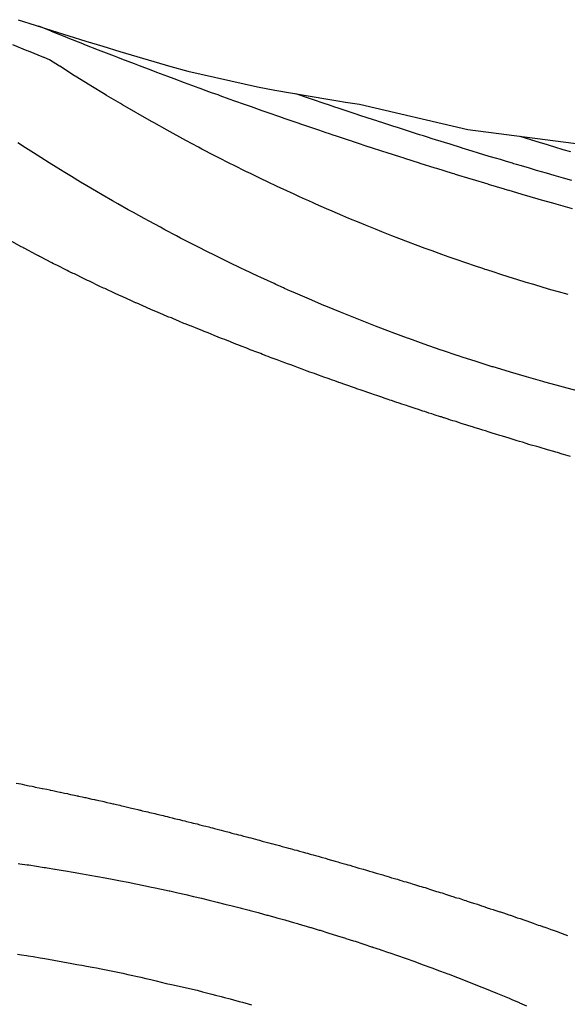
# Model space of a CAD drawing. Extents: x 2081480 to 2085376, y 13838944 to 13842997.
# Drawn here: x 2084162 to 2084223, y 13840260 to 13840369 of the extents above; entities that cross this region are included whole.
import ezdxf

# ---------------------------------------------------------------- set-up
doc = ezdxf.new("R2010")
doc.units = 0
doc.header["$MEASUREMENT"] = 0
for name, color, linetype in [('C-TOPO-BDRY', 110, 'Continuous'), ('C-TOPO-MAJR', 3, 'Continuous'), ('C-TOPO-MINR', 2, 'Continuous')]:
    doc.layers.add(name, color=color, linetype=linetype)

msp = doc.modelspace()

# ---------------------------------------------------------------- linework, layer by layer
at = {"layer": 'C-TOPO-BDRY'}
msp.add_polyline3d([(2084161.98, 13840369.07, 1426.94), (2084163.85, 13840368.47, 1426.99), (2084165.72, 13840367.88, 1427.04), (2084167.59, 13840367.29, 1427.09), (2084169.46, 13840366.71, 1427.14), (2084171.33, 13840366.14, 1427.19), (2084173.21, 13840365.57, 1427.24), (2084175.09, 13840365.01, 1427.29), (2084176.97, 13840364.45, 1427.34), (2084178.86, 13840363.91, 1427.39), (2084180.74, 13840363.37, 1427.44), (2084188.41, 13840361.64, 1427.77), (2084190.35, 13840361.29, 1427.87), (2084192.29, 13840360.95, 1427.98), (2084194.24, 13840360.62, 1428.09), (2084196.19, 13840360.3, 1428.19), (2084197.29, 13840360.12, 1428.25), (2084198.13, 13840359.98, 1428.3), (2084199.68, 13840359.73, 1428.38), (2084211.64, 13840356.93, 1428.71), (2084234.17, 13840354.03, 1429.84)], dxfattribs=at)
at = {"layer": 'C-TOPO-MAJR', "elevation": 1425, "flags": 128}
for points in [[(2084223.88, 13840328.06), (2084222.07, 13840328.53), (2084221.96, 13840328.56), (2084220.16, 13840329.05), (2084220.06, 13840329.08), (2084219.95, 13840329.11), (2084218.15, 13840329.62), (2084218.15, 13840329.62), (2084216.36, 13840330.15), (2084216.26, 13840330.18), (2084214.47, 13840330.72), (2084214.36, 13840330.75), (2084212.59, 13840331.31), (2084212.48, 13840331.35), (2084211.14, 13840331.78), (2084211.04, 13840331.81), (2084210.63, 13840331.95), (2084210.6, 13840331.96), (2084208.85, 13840332.55), (2084208.72, 13840332.59), (2084208.59, 13840332.63), (2084206.85, 13840333.24), (2084205.14, 13840333.85), (2084204.99, 13840333.91), (2084203.29, 13840334.53), (2084203.13, 13840334.59), (2084201.45, 13840335.23), (2084201.27, 13840335.3), (2084199.62, 13840335.95), (2084199.42, 13840336.02), (2084197.79, 13840336.68), (2084197.58, 13840336.76), (2084195.98, 13840337.43), (2084195.74, 13840337.52), (2084194.17, 13840338.19), (2084193.91, 13840338.3), (2084192.36, 13840338.98), (2084192.08, 13840339.1), (2084191.42, 13840339.39), (2084191.3, 13840339.45), (2084190.44, 13840339.84), (2084190.27, 13840339.92), (2084188.78, 13840340.6), (2084188.45, 13840340.75), (2084186.99, 13840341.44), (2084186.64, 13840341.6), (2084185.22, 13840342.29), (2084184.84, 13840342.47), (2084183.45, 13840343.16), (2084183.04, 13840343.36), (2084181.69, 13840344.05), (2084181.25, 13840344.27), (2084179.93, 13840344.95), (2084179.47, 13840345.2), (2084178.19, 13840345.87), (2084177.69, 13840346.14), (2084176.45, 13840346.81), (2084175.91, 13840347.1), (2084174.72, 13840347.76), (2084174.15, 13840348.08), (2084172.99, 13840348.74), (2084172.39, 13840349.08), (2084171.28, 13840349.72), (2084170.63, 13840350.1), (2084169.57, 13840350.73), (2084168.88, 13840351.13), (2084167.86, 13840351.75), (2084167.14, 13840352.19), (2084166.17, 13840352.78), (2084165.4, 13840353.26), (2084164.48, 13840353.84), (2084163.67, 13840354.35), (2084162.8, 13840354.91), (2084161.95, 13840355.46)], [(2084161.97, 13840275.89), (2084162.16, 13840275.86), (2084162.99, 13840275.74), (2084163.17, 13840275.72), (2084164, 13840275.59), (2084164.84, 13840275.46), (2084165.02, 13840275.43), (2084165.19, 13840275.41), (2084166.03, 13840275.27), (2084166.09, 13840275.26), (2084166.94, 13840275.12), (2084167.21, 13840275.08), (2084168.05, 13840274.94), (2084169.08, 13840274.75), (2084169.91, 13840274.61), (2084170.74, 13840274.46), (2084171.58, 13840274.31), (2084172.55, 13840274.13), (2084173.28, 13840273.98), (2084174.13, 13840273.82), (2084174.99, 13840273.64), (2084175.85, 13840273.47), (2084176.71, 13840273.29), (2084176.93, 13840273.24), (2084177.8, 13840273.05), (2084178.66, 13840272.87), (2084178.75, 13840272.85), (2084179.62, 13840272.65), (2084180.49, 13840272.45), (2084181.36, 13840272.25), (2084182.23, 13840272.04), (2084183.1, 13840271.83), (2084183.97, 13840271.61), (2084184.83, 13840271.39), (2084185.63, 13840271.21), (2084186.51, 13840270.99), (2084186.63, 13840270.96), (2084187.51, 13840270.72), (2084187.62, 13840270.7), (2084188.49, 13840270.46), (2084188.6, 13840270.44), (2084189.47, 13840270.19), (2084189.48, 13840270.19), (2084189.58, 13840270.17), (2084190.46, 13840269.93), (2084190.56, 13840269.9), (2084191.43, 13840269.65), (2084191.44, 13840269.65), (2084191.54, 13840269.62), (2084192.41, 13840269.37), (2084192.83, 13840269.25), (2084192.93, 13840269.22), (2084192.93, 13840269.22), (2084194.26, 13840268.83), (2084194.36, 13840268.8), (2084195.23, 13840268.54), (2084195.33, 13840268.51), (2084195.33, 13840268.51), (2084196.2, 13840268.24), (2084196.3, 13840268.21), (2084197.16, 13840267.94), (2084197.27, 13840267.91), (2084197.27, 13840267.91), (2084198.13, 13840267.64), (2084198.18, 13840267.62), (2084198.18, 13840267.62), (2084199.04, 13840267.34), (2084199.2, 13840267.3), (2084199.2, 13840267.3), (2084200.06, 13840267.02), (2084200.16, 13840266.98), (2084201.02, 13840266.7), (2084201.12, 13840266.67), (2084201.12, 13840266.66), (2084201.98, 13840266.38), (2084202.05, 13840266.35), (2084202.9, 13840266.06), (2084203.03, 13840266.02), (2084203.04, 13840266.02), (2084203.89, 13840265.72), (2084204.73, 13840265.42), (2084204.84, 13840265.39), (2084205.68, 13840265.09), (2084205.79, 13840265.05), (2084206.63, 13840264.74), (2084206.74, 13840264.71), (2084207.58, 13840264.4), (2084207.69, 13840264.36), (2084208.52, 13840264.05), (2084208.63, 13840264.01), (2084209.46, 13840263.69), (2084209.58, 13840263.65), (2084210.41, 13840263.33), (2084210.52, 13840263.29), (2084211.35, 13840262.97), (2084212.16, 13840262.65), (2084212.29, 13840262.6), (2084213.1, 13840262.28), (2084213.3, 13840262.21), (2084214.11, 13840261.87), (2084214.92, 13840261.54), (2084216.22, 13840261), (2084216.52, 13840260.87), (2084217.31, 13840260.53), (2084217.36, 13840260.51), (2084218.15, 13840260.18)]]:
    msp.add_lwpolyline(points, dxfattribs=at)
at = {"layer": 'C-TOPO-MINR', "flags": 128}
for points, elevation in [([(2084223.21, 13840348.18), (2084221.42, 13840348.69), (2084221.32, 13840348.72), (2084219.53, 13840349.23), (2084219.42, 13840349.26), (2084217.65, 13840349.78), (2084217.55, 13840349.8), (2084216.22, 13840350.2), (2084216.18, 13840350.21), (2084215.77, 13840350.33), (2084215.69, 13840350.35), (2084213.95, 13840350.87), (2084213.89, 13840350.89), (2084212.18, 13840351.41), (2084212.02, 13840351.46), (2084210.3, 13840351.98), (2084210.14, 13840352.03), (2084210.13, 13840352.03), (2084209.95, 13840352.09), (2084208.25, 13840352.62), (2084208.05, 13840352.68), (2084206.38, 13840353.2), (2084206.31, 13840353.23), (2084204.68, 13840353.74), (2084204.51, 13840353.8), (2084204.25, 13840353.88), (2084202.64, 13840354.4), (2084202.39, 13840354.48), (2084200.81, 13840354.99), (2084200.77, 13840355), (2084199.24, 13840355.51), (2084198.91, 13840355.62), (2084198.84, 13840355.64), (2084198.57, 13840355.73), (2084197.04, 13840356.24), (2084196.89, 13840356.29), (2084196.25, 13840356.5), (2084196.02, 13840356.58), (2084195.19, 13840356.86), (2084194.75, 13840357.01), (2084193.32, 13840357.5), (2084192.82, 13840357.67), (2084191.47, 13840358.14), (2084190.89, 13840358.34), (2084189.61, 13840358.78), (2084188.95, 13840359.01), (2084187.76, 13840359.43), (2084186.99, 13840359.7), (2084185.91, 13840360.09), (2084185.3, 13840360.31), (2084184.31, 13840360.66), (2084184.06, 13840360.76), (2084183.35, 13840361.01), (2084182.46, 13840361.34), (2084182.21, 13840361.43), (2084181.99, 13840361.51), (2084181.18, 13840361.81), (2084180.37, 13840362.11), (2084179.23, 13840362.53), (2084178.52, 13840362.79), (2084177.3, 13840363.25), (2084176.68, 13840363.48), (2084175.37, 13840363.98), (2084174.84, 13840364.18), (2084173.45, 13840364.72), (2084173.01, 13840364.88), (2084172.61, 13840365.04), (2084171.17, 13840365.59), (2084170.86, 13840365.72), (2084169.34, 13840366.31), (2084169.11, 13840366.4), (2084167.51, 13840367.03), (2084167.36, 13840367.09), (2084165.68, 13840367.76), (2084165.62, 13840367.79), (2084164.25, 13840368.34), (2084164.25, 13840368.34), (2084164.25, 13840368.34)], 1427), ([(2084222.73, 13840338.72), (2084221.69, 13840339.01), (2084220.84, 13840339.25), (2084220.83, 13840339.25), (2084219.99, 13840339.5), (2084218.94, 13840339.81), (2084218.11, 13840340.06), (2084217.06, 13840340.38), (2084216.23, 13840340.64), (2084215.18, 13840340.97), (2084214.55, 13840341.18), (2084213.75, 13840341.44), (2084213.56, 13840341.5), (2084213.31, 13840341.58), (2084212.5, 13840341.86), (2084211.44, 13840342.21), (2084210.38, 13840342.58), (2084209.58, 13840342.86), (2084208.8, 13840343.14), (2084207.72, 13840343.53), (2084206.94, 13840343.81), (2084205.86, 13840344.21), (2084205.11, 13840344.5), (2084204.02, 13840344.91), (2084203.28, 13840345.2), (2084202.17, 13840345.64), (2084201.46, 13840345.92), (2084200.34, 13840346.38), (2084199.64, 13840346.66), (2084198.51, 13840347.13), (2084197.84, 13840347.42), (2084196.68, 13840347.91), (2084196.04, 13840348.19), (2084194.86, 13840348.71), (2084194.59, 13840348.83), (2084194.09, 13840349.05), (2084193.74, 13840349.21), (2084193.05, 13840349.52), (2084192.46, 13840349.79), (2084191.24, 13840350.35), (2084190.68, 13840350.62), (2084189.44, 13840351.2), (2084188.91, 13840351.46), (2084187.65, 13840352.07), (2084187.14, 13840352.32), (2084185.86, 13840352.96), (2084185.38, 13840353.2), (2084184.07, 13840353.86), (2084183.63, 13840354.09), (2084182.29, 13840354.79), (2084181.89, 13840355), (2084180.52, 13840355.73), (2084180.16, 13840355.93), (2084178.76, 13840356.69), (2084178.43, 13840356.87), (2084177, 13840357.67), (2084176.71, 13840357.83), (2084175.24, 13840358.66), (2084174.99, 13840358.81), (2084173.5, 13840359.68), (2084173.29, 13840359.8), (2084171.75, 13840360.71), (2084171.59, 13840360.81), (2084170.02, 13840361.76), (2084169.9, 13840361.84), (2084168.29, 13840362.83), (2084168.21, 13840362.88), (2084166.57, 13840363.92), (2084166.54, 13840363.94), (2084165.46, 13840364.63), (2084164.84, 13840364.88), (2084164.81, 13840364.89), (2084163.11, 13840365.58), (2084162.98, 13840365.63), (2084161.38, 13840366.28)], 1426), ([(2084223.15, 13840351.32), (2084222.23, 13840351.58), (2084221.2, 13840351.87), (2084220.34, 13840352.12), (2084219.25, 13840352.43), (2084218.46, 13840352.66), (2084217.59, 13840352.92), (2084217.03, 13840353.09), (2084216.75, 13840353.17), (2084216.59, 13840353.22), (2084215.92, 13840353.42), (2084215.25, 13840353.62), (2084214.7, 13840353.78), (2084214.03, 13840353.98), (2084212.84, 13840354.34), (2084212.14, 13840354.55), (2084211.02, 13840354.9), (2084210.95, 13840354.92), (2084209.7, 13840355.31), (2084209.08, 13840355.5), (2084207.72, 13840355.93), (2084207.21, 13840356.09), (2084206.77, 13840356.23), (2084206.3, 13840356.37), (2084205.34, 13840356.68), (2084203.88, 13840357.15), (2084203.47, 13840357.28), (2084202.16, 13840357.71), (2084201.79, 13840357.83), (2084201.6, 13840357.89), (2084201.24, 13840358.01), (2084199.74, 13840358.5), (2084199.45, 13840358.6), (2084198.23, 13840359), (2084197.88, 13840359.12), (2084197.21, 13840359.34), (2084197.08, 13840359.39), (2084196.16, 13840359.7), (2084196.02, 13840359.74), (2084194.28, 13840360.34), (2084194.16, 13840360.38), (2084192.67, 13840360.89), (2084192.67, 13840360.89), (2084192.67, 13840360.89)], 1428), ([(2084223.03, 13840354.47), (2084222.18, 13840354.71), (2084221.25, 13840354.99), (2084219.97, 13840355.39), (2084219.96, 13840355.39), (2084219.21, 13840355.63), (2084217.44, 13840356.18)], 1429), ([(2084223.01, 13840320.84), (2084222.23, 13840321.04), (2084222.07, 13840321.09), (2084221.55, 13840321.26), (2084221.37, 13840321.32), (2084221.15, 13840321.38), (2084220.46, 13840321.56), (2084220.23, 13840321.63), (2084219.77, 13840321.78), (2084219.53, 13840321.86), (2084219.29, 13840321.93), (2084218.67, 13840322.1), (2084218.39, 13840322.17), (2084218.1, 13840322.27), (2084217.69, 13840322.41), (2084217.37, 13840322.5), (2084217.11, 13840322.57), (2084216.55, 13840322.73), (2084216.21, 13840322.84), (2084215.86, 13840322.97), (2084215.49, 13840323.07), (2084215.21, 13840323.15), (2084214.71, 13840323.3), (2084214.34, 13840323.42), (2084214.02, 13840323.53), (2084213.62, 13840323.65), (2084213.32, 13840323.74), (2084212.87, 13840323.87), (2084212.47, 13840324), (2084212.19, 13840324.1), (2084211.76, 13840324.23), (2084211.44, 13840324.33), (2084211.03, 13840324.45), (2084210.61, 13840324.59), (2084210.36, 13840324.68), (2084210.01, 13840324.78), (2084209.75, 13840324.86), (2084209.47, 13840324.95), (2084209.04, 13840325.1), (2084208.96, 13840325.12), (2084208.73, 13840325.2), (2084208.64, 13840325.23), (2084208.53, 13840325.26), (2084208.05, 13840325.41), (2084207.69, 13840325.53), (2084207.36, 13840325.63), (2084206.91, 13840325.79), (2084206.7, 13840325.85), (2084206.21, 13840326.01), (2084205.83, 13840326.14), (2084205.52, 13840326.24), (2084205.07, 13840326.39), (2084204.88, 13840326.46), (2084204.38, 13840326.62), (2084204.08, 13840326.72), (2084203.69, 13840326.85), (2084203.23, 13840327.01), (2084203.05, 13840327.07), (2084202.87, 13840327.13), (2084202.42, 13840327.29), (2084202.14, 13840327.38), (2084201.72, 13840327.53), (2084201.22, 13840327.69), (2084201.05, 13840327.75), (2084200.61, 13840327.91), (2084200.33, 13840328), (2084199.89, 13840328.15), (2084199.4, 13840328.32), (2084199.23, 13840328.38), (2084198.8, 13840328.53), (2084198.52, 13840328.63), (2084198.06, 13840328.79), (2084197.57, 13840328.96), (2084197.41, 13840329.02), (2084196.98, 13840329.17), (2084196.7, 13840329.27), (2084196.22, 13840329.44), (2084195.75, 13840329.61), (2084195.58, 13840329.67), (2084195.17, 13840329.81), (2084194.72, 13840329.98), (2084194.22, 13840330.16), (2084193.92, 13840330.27), (2084193.54, 13840330.4), (2084193.36, 13840330.46), (2084192.94, 13840330.63), (2084192.41, 13840330.83), (2084192.1, 13840330.94), (2084191.74, 13840331.07), (2084191.55, 13840331.13), (2084191.15, 13840331.29), (2084190.6, 13840331.5), (2084190.27, 13840331.62), (2084189.94, 13840331.74), (2084189.75, 13840331.81), (2084189.6, 13840331.87), (2084189.35, 13840331.96), (2084189.19, 13840332.03), (2084188.98, 13840332.11), (2084188.78, 13840332.19), (2084188.45, 13840332.32), (2084188.14, 13840332.43), (2084187.94, 13840332.5), (2084187.6, 13840332.63), (2084187.23, 13840332.78), (2084186.62, 13840333.03), (2084186.35, 13840333.12), (2084186.13, 13840333.2), (2084185.83, 13840333.32), (2084185.44, 13840333.48), (2084184.8, 13840333.75), (2084184.56, 13840333.83), (2084184.32, 13840333.91), (2084184.07, 13840334.02), (2084183.64, 13840334.2), (2084182.97, 13840334.48), (2084182.77, 13840334.55), (2084182.52, 13840334.64), (2084182.3, 13840334.73), (2084181.85, 13840334.92), (2084181.14, 13840335.23), (2084180.98, 13840335.28), (2084180.71, 13840335.38), (2084180.45, 13840335.47), (2084180.29, 13840335.52), (2084179.8, 13840335.74), (2084179.06, 13840336.07), (2084178.91, 13840336.13), (2084178.63, 13840336.23), (2084178.51, 13840336.27), (2084177.98, 13840336.51), (2084177.2, 13840336.86), (2084177.1, 13840336.9), (2084176.81, 13840337.01), (2084176.73, 13840337.04), (2084176.17, 13840337.3), (2084175.34, 13840337.67), (2084175.3, 13840337.69), (2084174.99, 13840337.81), (2084174.96, 13840337.82), (2084174.43, 13840338.06), (2084173.56, 13840338.47), (2084173.49, 13840338.5), (2084173.46, 13840338.51), (2084173.18, 13840338.62), (2084172.63, 13840338.88), (2084171.71, 13840339.32), (2084171.69, 13840339.33), (2084171.41, 13840339.43), (2084171.41, 13840339.43), (2084170.94, 13840339.66), (2084169.94, 13840340.15), (2084169.88, 13840340.18), (2084169.66, 13840340.26), (2084169.63, 13840340.27), (2084169.26, 13840340.46), (2084168.19, 13840341), (2084168.07, 13840341.05), (2084167.9, 13840341.12), (2084167.86, 13840341.13), (2084167.59, 13840341.27), (2084167.41, 13840341.36), (2084166.27, 13840341.95), (2084166.15, 13840342), (2084166.09, 13840342.02), (2084165.9, 13840342.12), (2084165.7, 13840342.23), (2084164.46, 13840342.88), (2084164.39, 13840342.91), (2084164.33, 13840342.93), (2084164.22, 13840342.99), (2084164, 13840343.1), (2084162.65, 13840343.84), (2084162.62, 13840343.85), (2084162.52, 13840343.9), (2084162.33, 13840344), (2084160.83, 13840344.83)], 1424), ([(2084161.76, 13840284.77), (2084162.27, 13840284.67), (2084162.41, 13840284.65), (2084162.7, 13840284.57), (2084162.7, 13840284.57), (2084163.2, 13840284.48), (2084163.53, 13840284.42), (2084163.82, 13840284.34), (2084163.84, 13840284.33), (2084164.32, 13840284.24), (2084164.64, 13840284.18), (2084164.66, 13840284.17), (2084164.69, 13840284.17), (2084165.16, 13840284.08), (2084165.48, 13840284.02), (2084165.53, 13840284), (2084165.81, 13840283.93), (2084166.27, 13840283.84), (2084166.57, 13840283.78), (2084166.62, 13840283.77), (2084166.67, 13840283.76), (2084167.12, 13840283.67), (2084167.42, 13840283.61), (2084167.51, 13840283.59), (2084167.77, 13840283.51), (2084168.21, 13840283.42), (2084168.5, 13840283.36), (2084168.57, 13840283.35), (2084168.64, 13840283.33), (2084169.07, 13840283.25), (2084169.36, 13840283.19), (2084169.47, 13840283.16), (2084169.72, 13840283.09), (2084170.14, 13840283), (2084170.42, 13840282.94), (2084170.51, 13840282.92), (2084170.61, 13840282.9), (2084170.88, 13840282.84), (2084171.29, 13840282.76), (2084171.43, 13840282.72), (2084171.67, 13840282.65), (2084171.78, 13840282.63), (2084172.18, 13840282.54), (2084172.45, 13840282.48), (2084172.57, 13840282.46), (2084172.83, 13840282.4), (2084173.22, 13840282.31), (2084173.39, 13840282.27), (2084173.61, 13840282.21), (2084173.76, 13840282.18), (2084174.2, 13840282.08), (2084174.49, 13840282.01), (2084174.67, 13840281.97), (2084174.89, 13840281.91), (2084175.21, 13840281.84), (2084175.42, 13840281.79), (2084175.55, 13840281.76), (2084175.7, 13840281.72), (2084176.07, 13840281.64), (2084176.31, 13840281.58), (2084176.51, 13840281.53), (2084176.72, 13840281.47), (2084177.08, 13840281.39), (2084177.31, 13840281.34), (2084177.48, 13840281.3), (2084177.65, 13840281.26), (2084178, 13840281.17), (2084178.23, 13840281.12), (2084178.46, 13840281.06), (2084178.65, 13840281.01), (2084179, 13840280.93), (2084179.22, 13840280.87), (2084179.4, 13840280.83), (2084179.6, 13840280.78), (2084179.81, 13840280.73), (2084180.15, 13840280.65), (2084180.4, 13840280.58), (2084180.58, 13840280.53), (2084180.78, 13840280.48), (2084181.11, 13840280.4), (2084181.32, 13840280.35), (2084181.53, 13840280.3), (2084181.74, 13840280.25), (2084182.06, 13840280.17), (2084182.33, 13840280.1), (2084182.5, 13840280.05), (2084182.72, 13840280), (2084183.04, 13840279.92), (2084183.24, 13840279.87), (2084183.47, 13840279.81), (2084183.66, 13840279.76), (2084183.98, 13840279.68), (2084184.26, 13840279.6), (2084184.42, 13840279.56), (2084184.66, 13840279.5), (2084184.96, 13840279.42), (2084185.16, 13840279.37), (2084185.31, 13840279.33), (2084185.6, 13840279.25), (2084185.9, 13840279.18), (2084186.09, 13840279.13), (2084186.34, 13840279.06), (2084186.58, 13840279), (2084186.88, 13840278.92), (2084187.07, 13840278.87), (2084187.34, 13840278.8), (2084187.48, 13840278.76), (2084187.67, 13840278.71), (2084187.96, 13840278.64), (2084188.21, 13840278.57), (2084188.47, 13840278.5), (2084188.65, 13840278.45), (2084188.94, 13840278.37), (2084189.25, 13840278.29), (2084189.39, 13840278.25), (2084189.66, 13840278.18), (2084189.94, 13840278.11), (2084190.12, 13840278.06), (2084190.39, 13840277.98), (2084190.57, 13840277.93), (2084190.84, 13840277.86), (2084191.16, 13840277.78), (2084191.3, 13840277.74), (2084191.58, 13840277.66), (2084191.84, 13840277.59), (2084192.02, 13840277.54), (2084192.3, 13840277.46), (2084192.48, 13840277.41), (2084192.75, 13840277.34), (2084193.07, 13840277.25), (2084193.21, 13840277.22), (2084193.49, 13840277.14), (2084193.74, 13840277.06), (2084193.93, 13840277.01), (2084194.25, 13840276.93), (2084194.39, 13840276.89), (2084194.58, 13840276.84), (2084194.83, 13840276.77), (2084195.11, 13840276.69), (2084195.25, 13840276.65), (2084195.36, 13840276.61), (2084195.45, 13840276.59), (2084195.6, 13840276.55), (2084195.92, 13840276.47), (2084196.21, 13840276.38), (2084196.58, 13840276.27), (2084197.01, 13840276.15), (2084197.29, 13840276.07), (2084197.49, 13840276.01), (2084197.73, 13840275.94), (2084198.04, 13840275.85), (2084198.19, 13840275.82), (2084198.4, 13840275.75), (2084198.63, 13840275.69), (2084198.91, 13840275.6), (2084199.19, 13840275.52), (2084199.4, 13840275.45), (2084199.63, 13840275.38), (2084199.93, 13840275.31), (2084200.09, 13840275.26), (2084200.37, 13840275.18), (2084200.59, 13840275.11), (2084200.81, 13840275.05), (2084201.08, 13840274.96), (2084201.31, 13840274.89), (2084201.53, 13840274.83), (2084201.81, 13840274.75), (2084201.98, 13840274.71), (2084202.25, 13840274.62), (2084202.46, 13840274.56), (2084202.7, 13840274.48), (2084202.96, 13840274.4), (2084203.21, 13840274.32), (2084203.42, 13840274.26), (2084203.69, 13840274.19), (2084203.88, 13840274.14), (2084204.13, 13840274.06), (2084204.39, 13840273.98), (2084204.6, 13840273.91), (2084204.86, 13840273.85), (2084205.05, 13840273.8), (2084205.32, 13840273.71), (2084205.52, 13840273.65), (2084205.77, 13840273.57), (2084206, 13840273.49), (2084206.3, 13840273.4), (2084206.49, 13840273.33), (2084206.72, 13840273.27), (2084206.93, 13840273.22), (2084207.25, 13840273.12), (2084207.43, 13840273.06), (2084207.66, 13840272.98), (2084207.87, 13840272.91), (2084208.2, 13840272.8), (2084208.38, 13840272.74), (2084208.59, 13840272.69), (2084208.82, 13840272.63), (2084209.02, 13840272.57), (2084209.2, 13840272.51), (2084209.54, 13840272.39), (2084209.73, 13840272.33), (2084210.1, 13840272.2), (2084210.27, 13840272.14), (2084210.44, 13840272.1), (2084210.7, 13840272.04), (2084210.87, 13840271.98), (2084211.27, 13840271.84), (2084211.43, 13840271.79), (2084211.58, 13840271.74), (2084212.01, 13840271.59), (2084212.17, 13840271.53), (2084212.29, 13840271.5), (2084212.58, 13840271.43), (2084212.71, 13840271.38), (2084213.17, 13840271.22), (2084213.32, 13840271.17), (2084213.42, 13840271.14), (2084213.91, 13840270.96), (2084214.06, 13840270.91), (2084214.13, 13840270.89), (2084214.46, 13840270.81), (2084214.54, 13840270.78), (2084215.07, 13840270.59), (2084215.2, 13840270.54), (2084215.25, 13840270.53), (2084215.6, 13840270.44), (2084216.19, 13840270.23), (2084216.32, 13840270.18), (2084216.34, 13840270.18), (2084216.36, 13840270.17), (2084216.67, 13840270.06), (2084216.93, 13840269.96), (2084217.05, 13840269.92), (2084217.09, 13840269.9), (2084217.43, 13840269.82), (2084217.44, 13840269.81), (2084217.97, 13840269.62), (2084218.08, 13840269.58), (2084218.19, 13840269.54), (2084218.87, 13840269.28), (2084219.25, 13840269.14), (2084219.41, 13840269.08), (2084219.64, 13840269.03), (2084219.92, 13840268.94), (2084220.03, 13840268.9), (2084220.07, 13840268.88), (2084220.37, 13840268.77), (2084220.75, 13840268.62), (2084220.83, 13840268.59), (2084220.98, 13840268.55), (2084221.18, 13840268.5), (2084221.41, 13840268.42), (2084221.88, 13840268.24), (2084221.95, 13840268.21), (2084222.09, 13840268.15), (2084222.66, 13840267.93)], 1424), ([(2084161.9, 13840265.88), (2084162.37, 13840265.81), (2084162.91, 13840265.73), (2084163.1, 13840265.69), (2084163.64, 13840265.61), (2084164.4, 13840265.48), (2084164.94, 13840265.39), (2084167.93, 13840264.84), (2084168.46, 13840264.75), (2084169, 13840264.66), (2084169.53, 13840264.56), (2084170.15, 13840264.44), (2084170.62, 13840264.35), (2084171.17, 13840264.25), (2084171.72, 13840264.14), (2084172.27, 13840264.02), (2084172.82, 13840263.91), (2084173.55, 13840263.76), (2084174.1, 13840263.64), (2084174.66, 13840263.52), (2084174.97, 13840263.46), (2084175.53, 13840263.33), (2084176.09, 13840263.2), (2084176.65, 13840263.07), (2084177.22, 13840262.93), (2084177.78, 13840262.79), (2084178.35, 13840262.65), (2084178.91, 13840262.51), (2084181.75, 13840261.88), (2084182.35, 13840261.72), (2084182.79, 13840261.62), (2084183.39, 13840261.46), (2084183.79, 13840261.36), (2084184.4, 13840261.2), (2084184.79, 13840261.1), (2084185.39, 13840260.93), (2084185.4, 13840260.93), (2084185.79, 13840260.83), (2084186.39, 13840260.66), (2084186.77, 13840260.57), (2084187.38, 13840260.39), (2084187.39, 13840260.39), (2084187.77, 13840260.29)], 1426)]:
    msp.add_lwpolyline(points, dxfattribs=dict(at, elevation=elevation))

doc.saveas('drawing.dxf')
